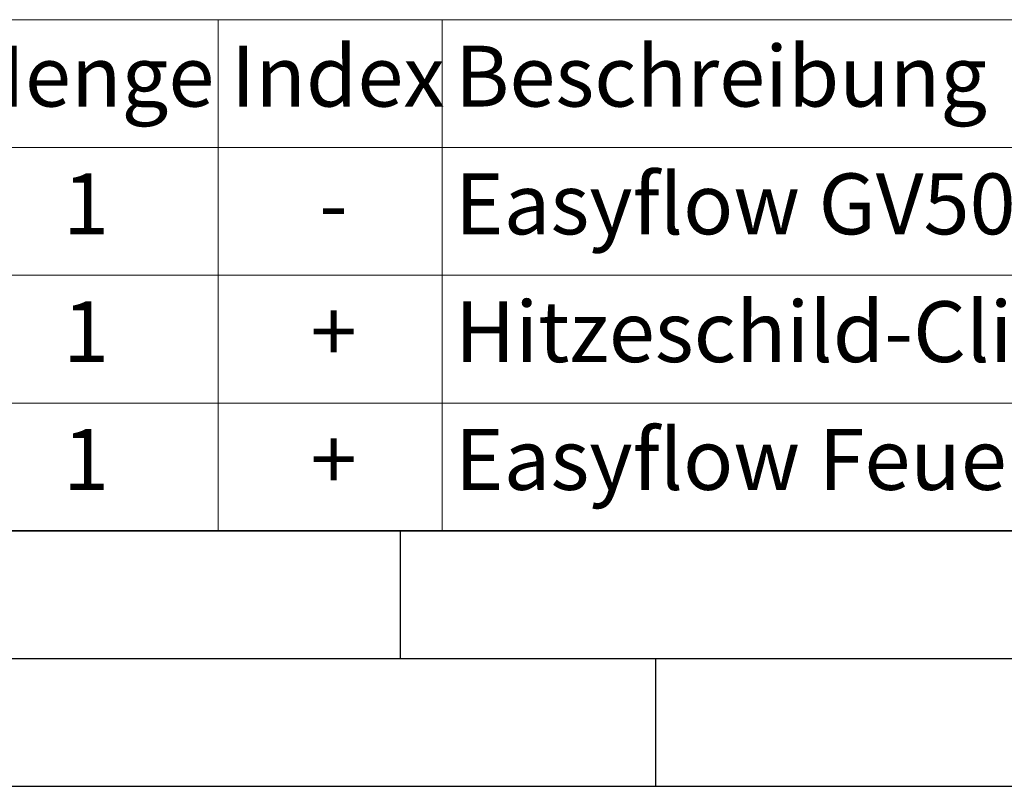
# Model space of a CAD drawing. Units: millimetres. Extents: x 0 to 420, y 0 to 297.
# Drawn here: x 100 to 139, y 0 to 30 of the extents above; entities that cross this region are included whole.
import ezdxf

# ---------------------------------------------------------------- set-up
doc = ezdxf.new("R2010")
doc.units = ezdxf.units.MM
doc.layers.add('LINIEN-DICK', color=7, linetype='Continuous', lineweight=35)
doc.layers.add('LINIEN-DÜNN', color=7, linetype='Continuous')
doc.styles.add('SLDTEXTSTYLE0', font='TXT', dxfattribs={"width": 0.605})

# ---------------------------------------------------------------- blocks, each defined once
blk = doc.blocks.new('SW_TABLEANNOTATION_1')
at = {"color": 0, "linetype": 'Continuous', "lineweight": 18}
for p, q in [((6.92, 0), (17.622, 0)), ((17.622, 0), (17.622, -5)), ((17.622, 0), (26.383, 0)), ((26.383, 0), (26.383, -5)), ((26.383, 0), (78.467, 0)), ((6.92, -5), (17.622, -5)), ((17.622, -5), (26.383, -5)), ((17.622, -5), (17.622, -10)), ((26.383, -5), (78.467, -5)), ((26.383, -5), (26.383, -10)), ((6.92, -10), (17.622, -10)), ((17.622, -10), (17.622, -15)), ((17.622, -10), (26.383, -10)), ((26.383, -10), (26.383, -15)), ((26.383, -10), (78.467, -10)), ((6.92, -15), (17.622, -15)), ((17.622, -15), (17.622, -20)), ((17.622, -15), (26.383, -15)), ((26.383, -15), (26.383, -20)), ((26.383, -15), (78.467, -15)), ((6.92, -20), (17.622, -20)), ((17.622, -20), (26.383, -20)), ((26.383, -20), (78.467, -20))]:
    blk.add_line(p, q, dxfattribs=at)
at = {"color": 0, "linetype": 'Continuous', "lineweight": 0, "attachment_point": 1, "style": 'SLDTEXTSTYLE0'}
for s, insert, char_height in [('Menge', (7.42, -1.018), 2.3813), ('Index', (18.122, -1.018), 2.3813), ('Beschreibung', (26.883, -1.018), 2.38125), ('Easyflow GV50 WS50', (26.883, -6.018), 2.38125), ('1', (11.548, -6.018), 2.381), ('-', (21.568, -6.018), 2.381), ('1', (11.548, -11.018), 2.381), ('Hitzeschild-Clip Ø58', (26.883, -11.018), 2.38125), ('+', (21.241, -11.018), 2.381), ('Easyflow Feuer- und Rauchverschluss Ø58', (26.883, -16.018), 2.38125), ('1', (11.548, -16.018), 2.381), ('+', (21.241, -16.018), 2.381)]:
    blk.add_mtext(s, dxfattribs=dict(at, insert=insert, char_height=char_height))

msp = doc.modelspace()

# ---------------------------------------------------------------- linework, layer by layer
at = {"layer": 'LINIEN-DICK'}
msp.add_line((20, 10), (415, 10), dxfattribs=at)
at = {"layer": 'LINIEN-DÜNN'}
for p, q in [((115, 10), (115, 5)), ((15, 5), (415, 5)), ((125, 5), (125, 0)), ((0, 0), (420, 0))]:
    msp.add_line(p, q, dxfattribs=at)

# ---------------------------------------------------------------- block references
at = {"color": 7, "linetype": 'Continuous', "lineweight": 0}
msp.add_blockref('SW_TABLEANNOTATION_1', (90.26, 30), dxfattribs=at)

doc.saveas('drawing.dxf')
